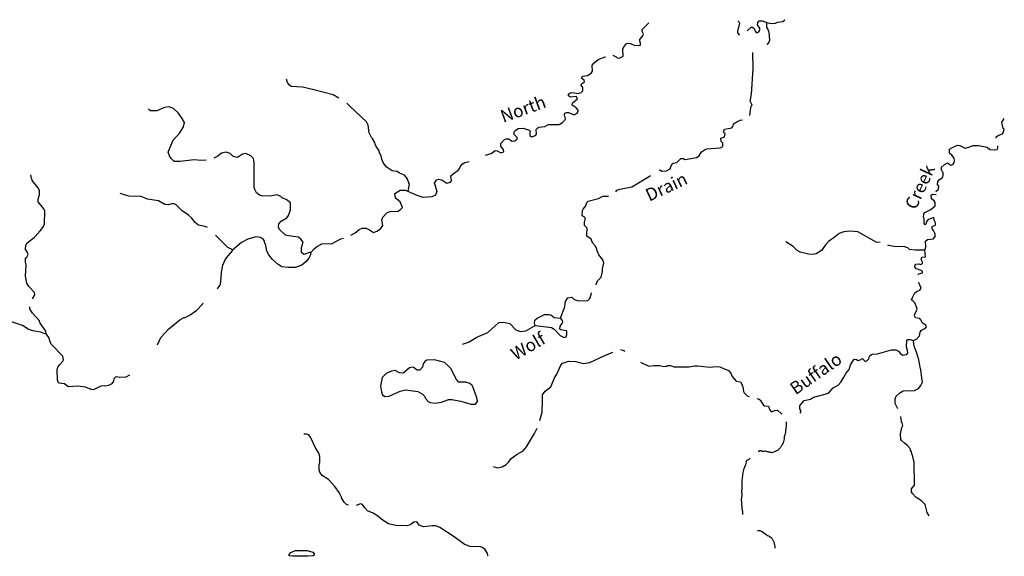
# Model space of a CAD drawing. Extents: x 1901217 to 2436169, y 15803216 to 16180427.
# Drawn here: x 2131348 to 2170193, y 15934542 to 15955717 of the extents above; entities that cross this region are included whole.
import ezdxf

# ---------------------------------------------------------------- set-up
doc = ezdxf.new("R2010")
doc.units = 0
doc.header["$MEASUREMENT"] = 0
doc.layers.add('L3', color=7, linetype='CONTINUOUS')
doc.layers.add('L4', color=7, linetype='CONTINUOUS')
doc.styles.add('STYLE-FONT023', font='font023.shx')

msp = doc.modelspace()

# ---------------------------------------------------------------- linework, layer by layer
at = {"layer": 'L3', "color": 140, "linetype": 'CONTINUOUS', "flags": 128}
for points in [[(2154751.86, 15954317.09), (2154885.18, 15954250.43), (2154918.51, 15954217.09), (2155001.85, 15954200.43), (2155151.85, 15954283.76), (2155143.51, 15954550.44), (2155168.5, 15954617.1), (2155285.17, 15954775.44), (2155343.5, 15954792.1), (2155443.5, 15954783.77), (2155618.49, 15954692.1), (2155843.48, 15954717.1), (2155843.48, 15954792.1), (2155810.16, 15954867.1), (2155818.49, 15954933.77), (2155926.82, 15955075.44), (2155960.15, 15955150.44), (2155910.15, 15955250.44), (2155910.15, 15955333.77), (2156168.47, 15955592.11)], [(2159676.71, 15955667.1), (2159726.71, 15955625.44), (2159743.37, 15955575.44), (2159710.04, 15955408.77), (2159668.37, 15955275.44), (2159668.37, 15955192.1), (2159751.71, 15955108.77)], [(2160051.7, 15955283.77), (2160201.7, 15955425.44), (2160260.03, 15955417.1), (2160318.36, 15955367.1), (2160368.35, 15955258.77), (2160418.35, 15955200.44), (2160510.02, 15955233.77), (2160551.69, 15955308.77), (2160543.35, 15955383.77), (2160460.02, 15955517.1), (2160468.35, 15955608.77), (2160518.35, 15955667.1), (2160635.02, 15955667.1), (2160818.34, 15955608.77)], [(2160818.34, 15955608.77), (2160993.34, 15955567.1), (2161160, 15955575.44), (2161251.67, 15955617.1), (2161459.99, 15955650.44), (2161534.99, 15955717.1)], [(2160818.34, 15954750.43), (2160885.01, 15954792.09), (2160943.34, 15954908.76), (2160910.01, 15955217.1), (2160860.01, 15955358.77), (2160826.68, 15955417.1), (2160818.34, 15955608.77)], [(2160151.7, 15951933.73), (2160160.03, 15951950.4), (2160185.03, 15952142.07), (2160210.03, 15952300.41), (2160251.7, 15952350.41), (2160168.36, 15952500.41), (2160218.36, 15952775.41), (2160285.03, 15953783.75), (2160268.36, 15954425.43)], [(2153168.56, 15952842.08), (2153376.9, 15952800.42), (2153501.89, 15952850.42), (2153560.22, 15952908.75), (2153560.22, 15953042.08), (2153501.89, 15953133.75), (2153510.22, 15953183.75), (2153626.89, 15953267.08), (2153618.55, 15953333.75), (2153501.89, 15953425.43), (2153560.22, 15953492.09), (2153743.55, 15953508.76), (2153893.54, 15953600.43), (2153943.54, 15953683.76), (2153935.21, 15953917.09), (2154018.54, 15954008.76), (2154168.53, 15954142.09), (2154451.87, 15954250.43), (2154460.2, 15954250.43)], [(2143943.83, 15952617.09), (2143710.51, 15952750.43), (2142902.2, 15952967.09), (2142510.54, 15953058.76), (2142060.55, 15953075.43), (2141993.88, 15953133.76), (2141910.56, 15953242.09), (2141868.89, 15953375.44)], [(2149727, 15950375.4), (2149943.66, 15950433.73), (2150101.99, 15950558.73), (2150185.32, 15950542.06), (2150335.32, 15950467.06), (2150443.64, 15950508.73), (2150435.31, 15950583.73), (2150326.99, 15950725.4), (2150326.99, 15950833.73), (2150476.98, 15950992.06), (2150543.64, 15951017.06), (2150626.98, 15951017.06), (2150776.97, 15950925.4), (2150876.97, 15950942.06), (2150976.97, 15951017.06), (2150976.97, 15951067.06), (2150860.3, 15951183.74), (2150860.3, 15951292.07), (2150918.63, 15951358.74), (2151018.63, 15951417.07), (2151210.29, 15951442.07), (2151451.95, 15951358.74), (2151485.28, 15951317.07), (2151468.61, 15951233.74), (2151468.61, 15951150.4), (2151535.28, 15951092.06), (2151693.61, 15951142.06), (2151735.28, 15951200.4), (2151718.61, 15951383.74), (2151785.27, 15951450.41), (2151835.27, 15951475.41), (2152068.6, 15951500.41), (2152210.26, 15951575.41), (2152626.92, 15951583.74), (2152760.25, 15951658.74), (2152860.24, 15951758.74), (2152876.91, 15951808.74), (2152843.57, 15951967.07), (2152860.24, 15952033.74), (2152926.91, 15952058.74), (2153001.91, 15952058.74), (2153226.9, 15951958.74), (2153335.23, 15952025.41), (2153385.23, 15952092.07), (2153385.23, 15952142.07), (2153301.9, 15952242.07), (2153143.56, 15952342.07), (2153151.9, 15952433.75), (2153351.9, 15952592.08), (2153301.9, 15952692.08), (2153076.91, 15952658.75), (2152993.57, 15952717.08), (2152993.57, 15952783.75), (2153060.24, 15952833.75), (2153168.56, 15952842.08)], [(2146652.09, 15949400.39), (2146643.75, 15949442.05), (2146535.43, 15949575.39), (2146327.1, 15949667.05), (2146235.44, 15949725.39), (2146043.77, 15949750.4), (2145810.45, 15949917.06), (2145685.45, 15950075.4), (2145635.45, 15950208.73), (2145610.45, 15950342.06), (2145535.46, 15950483.73), (2145527.13, 15950550.4), (2145427.13, 15950692.07), (2145377.13, 15950800.41), (2145360.46, 15950867.07), (2145268.79, 15951025.41), (2145227.13, 15951067.07), (2145185.46, 15951142.07), (2145135.47, 15951250.41), (2145102.14, 15951550.41), (2145035.47, 15951683.75), (2144377.16, 15952308.75), (2144252.16, 15952417.08)], [(2138702.32, 15950175.41), (2138527.33, 15950167.07), (2138219, 15950192.07), (2137677.35, 15950125.41), (2137460.69, 15950125.41), (2137410.69, 15950150.41), (2137319.02, 15950233.74), (2137252.36, 15950350.41), (2137210.69, 15950492.07), (2137319.02, 15950783.74), (2137402.36, 15950958.75), (2137660.68, 15951258.75), (2137810.68, 15951492.08), (2137844.01, 15951658.75), (2137760.68, 15951817.08), (2137594.01, 15952042.09), (2137419.02, 15952208.76), (2137235.69, 15952283.76), (2137060.7, 15952250.43), (2136760.71, 15952125.43), (2136502.38, 15952125.43), (2136427.39, 15952192.09)], [(2156585.14, 15949808.72), (2156593.47, 15949808.72), (2156668.47, 15949742.05), (2156868.46, 15949750.39), (2157010.13, 15949833.72), (2157043.45, 15949917.05), (2157085.12, 15950025.39), (2157135.12, 15950058.72), (2157276.79, 15950083.72), (2157435.11, 15950242.05), (2157535.11, 15950242.05), (2157601.78, 15950200.39), (2158051.77, 15950283.72), (2158160.09, 15950350.39), (2158243.42, 15950508.72), (2158360.09, 15950583.72), (2158451.75, 15950617.05), (2158985.07, 15950658.72), (2159051.74, 15950683.72), (2159085.07, 15950725.39), (2159085.07, 15950850.39), (2159018.4, 15950908.73), (2159010.07, 15951042.06), (2159160.06, 15951100.4), (2159176.73, 15951208.73), (2159110.06, 15951283.73), (2159151.73, 15951392.06), (2159443.38, 15951450.4), (2159476.72, 15951500.4), (2159510.05, 15951608.73), (2159635.05, 15951692.06), (2159776.71, 15951750.4), (2159860.04, 15951767.06)], [(2169868.08, 15951042.05), (2169868.08, 15951100.39), (2169951.42, 15951150.39), (2170118.08, 15951208.72), (2170143.08, 15951250.39), (2170184.75, 15951392.05), (2170151.42, 15951417.05), (2170101.42, 15951675.39), (2170143.08, 15951758.72), (2170193.07, 15951817.05)], [(2142827.21, 15946525.37), (2142777.21, 15946525.37), (2142552.21, 15946450.36), (2142460.55, 15946525.37), (2142468.88, 15946725.37), (2142527.22, 15946942.03), (2142443.88, 15947050.37), (2142343.88, 15947133.7), (2142143.89, 15947167.03), (2141885.56, 15947200.37), (2141818.9, 15947225.37), (2141602.24, 15947433.71), (2141560.57, 15947525.38), (2141568.9, 15947667.04), (2141660.57, 15947767.04), (2141893.89, 15947892.04), (2141952.23, 15947992.04), (2142027.23, 15948208.71), (2142027.23, 15948483.72), (2141860.56, 15948617.05), (2141710.57, 15948675.39), (2141652.24, 15948733.72), (2141502.24, 15948800.39), (2141302.25, 15948767.05), (2140935.59, 15948758.72), (2140810.59, 15948792.05), (2140693.93, 15948883.72), (2140618.93, 15949017.05), (2140602.27, 15949092.05), (2140593.93, 15950083.73), (2140568.93, 15950242.07), (2140468.93, 15950350.41), (2140268.94, 15950442.07), (2140135.61, 15950408.74), (2139943.95, 15950283.74), (2139868.95, 15950292.07), (2139760.62, 15950333.74), (2139652.29, 15950433.74), (2139493.96, 15950492.07), (2139310.63, 15950450.41), (2139160.64, 15950325.41), (2139002.31, 15950250.41)], [(2167493.15, 15948942.03), (2167601.49, 15949033.7), (2167609.82, 15949150.37), (2167559.82, 15949217.03), (2167568.15, 15949333.7), (2167634.82, 15949408.7), (2167743.15, 15949475.37), (2167784.82, 15949558.7), (2167776.49, 15949692.03), (2167751.49, 15949717.03), (2167734.82, 15949767.04), (2167709.82, 15949800.38), (2167709.82, 15949892.04), (2167834.81, 15950008.71), (2167959.81, 15950067.04), (2168009.81, 15950033.71), (2168084.81, 15949975.38), (2168168.13, 15950008.71), (2168209.8, 15950067.04), (2168226.47, 15950150.38), (2168218.13, 15950258.71), (2168126.48, 15950367.04), (2168034.81, 15950450.38), (2168034.81, 15950608.71), (2168118.14, 15950667.04), (2168351.47, 15950767.04), (2168434.8, 15950758.71), (2168568.12, 15950683.71), (2168651.46, 15950650.38), (2168793.12, 15950683.71), (2168968.11, 15950758.71), (2169176.44, 15950750.38), (2169518.09, 15950683.71), (2169618.09, 15950600.38), (2169801.43, 15950583.71), (2169909.75, 15950600.38), (2169943.08, 15950642.04), (2169943.08, 15950742.04)], [(2147718.72, 15949250.39), (2147718.72, 15949275.39), (2147810.39, 15949392.05), (2147877.06, 15949425.39), (2148002.06, 15949392.05), (2148202.05, 15949267.05), (2148343.71, 15949300.39), (2148402.04, 15949375.39), (2148368.7, 15949425.39), (2148360.37, 15949550.39), (2148510.37, 15949692.05), (2148635.37, 15949750.39), (2148702.03, 15949842.05), (2148727.03, 15949908.72), (2148810.36, 15950017.06), (2148910.36, 15950075.4), (2149085.35, 15950117.06)], [(2131852.52, 15944700.36), (2131944.18, 15944858.69), (2131927.52, 15944950.36), (2131702.53, 15945183.69), (2131627.53, 15945317.02), (2131577.53, 15945592.03), (2131602.53, 15946025.37), (2131577.53, 15946167.03), (2131577.53, 15946300.37), (2131627.53, 15946350.37), (2131677.53, 15946450.37), (2131644.19, 15946550.38), (2131577.53, 15946650.38), (2131585.86, 15946817.04), (2131644.19, 15946908.71), (2131919.18, 15947117.04), (2132102.51, 15947317.04), (2132135.84, 15947375.38), (2132177.51, 15947417.04), (2132285.84, 15947558.72), (2132327.51, 15947658.72), (2132335.84, 15948158.72), (2132294.17, 15948258.72), (2132077.51, 15948525.4), (2132077.51, 15948633.73), (2132135.84, 15948817.06), (2132127.51, 15948975.4), (2132060.84, 15949100.4), (2131844.18, 15949367.06), (2131844.18, 15949400.4), (2131810.85, 15949450.4), (2131794.18, 15949592.07)], [(2146652.09, 15949400.39), (2146715.19, 15949222.58), (2146663.03, 15948948.97)], [(2154868.52, 15948925.38), (2154910.19, 15948983.71), (2155026.85, 15949025.38), (2155493.5, 15949117.04), (2156218.48, 15949558.71), (2156235.15, 15949583.71)], [(2146452.1, 15948308.71), (2146352.13, 15948524.92), (2146169.59, 15948677.97), (2146143.53, 15948856.77), (2146357.48, 15948990.58), (2146357.48, 15948990.58), (2146550.03, 15948990.58), (2146727.09, 15948925.39)], [(2146727.09, 15948925.39), (2146752.09, 15948900.39)], [(2147718.72, 15949250.39), (2147801.62, 15948942.41), (2147753.48, 15948792.54), (2147607.72, 15948733.12), (2147266.75, 15948701.55), (2147031.41, 15948781.84), (2146752.09, 15948900.39)], [(2138760.65, 15947517.04), (2138668.99, 15947558.71), (2138402.33, 15947608.71), (2138269, 15947708.71), (2138127.34, 15947900.38), (2138010.67, 15948008.71), (2137752.35, 15948175.39), (2137527.36, 15948408.72), (2137444.02, 15948450.39), (2137352.36, 15948450.39), (2137202.37, 15948417.05), (2137077.37, 15948425.39), (2136819.04, 15948567.05), (2136394.05, 15948633.72), (2136144.06, 15948742.05), (2135652.41, 15948758.72), (2135310.75, 15948858.73)], [(2154076.88, 15945250.34), (2154085.21, 15945267), (2154143.54, 15945408.67), (2154285.21, 15945558.68), (2154335.21, 15945783.68), (2154343.54, 15945883.68), (2154393.53, 15946125.35), (2154351.88, 15946242.01), (2154201.88, 15946433.68), (2154135.21, 15946600.36), (2154118.54, 15946667.02), (2154060.21, 15946783.69), (2153951.89, 15946908.69), (2153893.55, 15947050.36), (2153718.55, 15947175.36), (2153718.55, 15947350.36), (2153735.22, 15947392.02), (2153735.22, 15947492.03), (2153635.22, 15947592.03), (2153635.22, 15947750.37), (2153660.22, 15947808.7), (2153651.89, 15947892.03), (2153618.56, 15947942.03), (2153543.56, 15947983.7), (2153551.9, 15948183.7), (2153576.9, 15948233.7), (2153685.22, 15948375.37), (2153726.89, 15948508.71), (2153776.89, 15948558.71), (2154176.88, 15948667.04), (2154360.2, 15948750.38), (2154576.87, 15948758.71)], [(2167059.84, 15946617), (2167093.17, 15946742.01), (2167084.84, 15946983.68), (2167159.84, 15947042.01), (2167401.5, 15947067.01), (2167468.16, 15947158.68), (2167459.83, 15947267.01), (2167401.5, 15947392.01), (2167343.16, 15947467.01), (2167343.16, 15947550.35), (2167484.83, 15947608.68), (2167476.5, 15947700.35), (2167443.16, 15947775.36), (2167418.16, 15947908.69), (2167268.16, 15947858.69), (2167176.51, 15947817.02), (2167109.84, 15947733.69), (2167109.84, 15947658.68), (2167068.17, 15947625.35), (2167026.51, 15947658.68), (2167034.84, 15947867.02), (2167009.84, 15947925.36), (2167018.17, 15948050.36), (2167059.84, 15948108.69), (2167293.16, 15948225.36), (2167468.16, 15948367.02), (2167459.83, 15948508.69), (2167426.5, 15948567.02), (2167326.5, 15948650.36), (2167301.5, 15948792.03), (2167359.83, 15948833.7), (2167509.82, 15948825.37)], [(2144418.82, 15947208.7), (2144577.16, 15947300.37), (2144735.48, 15947442.03), (2144860.48, 15947492.03), (2145018.8, 15947492.03), (2145152.14, 15947425.37), (2145310.46, 15947317.03), (2145443.79, 15947367.03), (2145577.13, 15947458.7), (2145677.12, 15947600.37), (2145635.45, 15947808.71), (2145668.78, 15947925.38), (2145835.45, 15948092.04), (2145968.78, 15948150.38), (2146277.11, 15948167.04), (2146385.43, 15948233.71), (2146452.1, 15948308.71)], [(2165300.52, 15946930.97), (2165134.89, 15946942.01), (2164409.92, 15947342.01), (2164093.25, 15947367.01), (2163859.93, 15947350.35), (2163676.61, 15947283.68), (2163484.94, 15947117.01), (2163259.95, 15946967.01), (2163134.95, 15946833.68), (2162976.63, 15946608.68), (2162768.29, 15946483.68), (2162643.3, 15946450.35), (2162468.3, 15946458.68), (2162134.98, 15946542.01), (2162026.65, 15946608.68), (2161859.99, 15946767.01), (2161576.67, 15946950.35)], [(2139743.96, 15946625.37), (2139710.63, 15946658.7), (2139560.63, 15946725.37), (2139077.31, 15947208.71)], [(2142827.21, 15946525.37), (2142827.21, 15946433.69), (2142760.54, 15946308.69), (2142652.21, 15946175.36), (2142485.55, 15946033.69), (2142235.55, 15945942.02), (2141943.89, 15945933.69), (2141685.57, 15945967.02), (2141543.9, 15946058.69), (2141327.25, 15946250.36), (2141177.25, 15946442.03), (2141102.26, 15946583.7), (2141043.92, 15946867.03), (2141018.92, 15946883.7), (2141002.26, 15946983.7), (2140968.92, 15947042.03), (2140843.92, 15947117.03), (2140668.93, 15947142.03), (2140343.94, 15947058.7), (2140093.95, 15946925.37), (2139743.96, 15946625.37)], [(2142827.21, 15946525.37), (2142860.54, 15946550.37), (2142960.53, 15946675.37), (2143060.53, 15946758.7), (2143268.85, 15946867.03), (2143677.18, 15946892.03), (2144018.83, 15947067.03), (2144127.17, 15947100.37)], [(2139143.97, 15945100.35), (2139160.64, 15945117.01), (2139252.31, 15945242.02), (2139285.64, 15945375.36), (2139310.64, 15945758.69), (2139368.97, 15946033.69), (2139435.63, 15946217.03), (2139502.3, 15946317.03), (2139743.96, 15946592.03), (2139743.96, 15946625.37)], [(2167059.84, 15946617), (2166676.52, 15946625.34), (2166451.53, 15946650.34), (2166393.19, 15946717.01), (2166268.19, 15946758.68), (2165834.87, 15946767.01), (2165634.88, 15946800.35), (2165604.06, 15946815.76)], [(2166784.85, 15945650.33), (2166826.52, 15945683.66), (2166968.17, 15945733.67), (2166959.84, 15945792), (2166826.52, 15945858.67), (2166718.18, 15945892), (2166668.18, 15945967), (2166676.52, 15946033.67), (2166701.52, 15946067), (2166818.18, 15946083.67), (2166884.85, 15946050.34), (2166968.17, 15946100.34), (2166959.84, 15946150.34), (2166918.17, 15946258.67), (2166934.84, 15946342), (2167084.84, 15946358.67), (2167076.51, 15946492), (2167059.84, 15946617)], [(2166584.86, 15944625.32), (2166534.86, 15944666.98), (2166551.53, 15944733.66), (2166626.52, 15944858.66), (2166659.85, 15944933.66), (2166751.52, 15945008.66), (2166859.85, 15945050.33), (2166909.85, 15945116.99), (2166834.85, 15945308.66), (2166818.18, 15945358.66)], [(2152843.58, 15944316.99), (2152876.92, 15944600.34), (2152968.58, 15944742), (2153126.91, 15944767), (2153226.91, 15944675.34), (2153393.56, 15944617), (2153760.22, 15944633.67), (2153843.55, 15944708.67), (2153860.22, 15944750.34), (2153893.55, 15944875.34), (2153901.89, 15944942)], [(2166609.86, 15943058.64), (2166743.18, 15943125.31), (2166851.52, 15943241.97), (2166868.18, 15943383.64), (2166909.85, 15943458.64), (2166993.17, 15943508.64), (2167076.51, 15943525.31), (2167126.51, 15943591.97), (2167093.17, 15943658.64), (2166959.85, 15943741.97), (2166901.52, 15943875.32), (2166859.85, 15943925.32), (2166693.18, 15943950.32), (2166651.52, 15944025.32), (2166659.85, 15944100.32), (2166751.52, 15944300.32), (2166734.85, 15944391.98), (2166668.18, 15944541.98), (2166576.53, 15944633.65)], [(2132127.52, 15943833.68), (2131852.52, 15944142.01), (2131752.53, 15944308.68), (2131752.53, 15944392.01)], [(2137852.35, 15943958.67), (2138077.35, 15944075.34), (2138335.67, 15944258.68), (2138560.66, 15944492.01), (2138585.66, 15944550.35)], [(2152685.26, 15943941.99), (2152693.59, 15943983.66), (2152826.92, 15944325.33)], [(2132394.17, 15943325.34), (2132385.84, 15943425.34), (2132160.85, 15943742.01), (2132119.18, 15943842.01)], [(2136785.71, 15942891.99), (2136919.04, 15943175.34), (2137227.37, 15943517), (2137660.69, 15943867), (2137852.35, 15943983.67)], [(2151685.28, 15943650.33), (2151651.96, 15943750.33), (2151676.95, 15943858.66), (2151760.28, 15943941.99), (2152051.94, 15944083.66), (2152235.27, 15944083.66), (2152301.94, 15944066.99), (2152435.26, 15943966.99), (2152685.26, 15943941.99)], [(2152935.25, 15943416.98), (2152918.58, 15943433.65), (2152693.59, 15943483.66), (2152651.93, 15943500.33), (2152668.59, 15943616.99), (2152751.92, 15943725.33), (2152776.92, 15943775.33), (2152760.25, 15943850.33), (2152685.26, 15943941.99)], [(2132394.17, 15943325.34), (2132319.17, 15943333.67), (2132169.18, 15943383.67), (2131869.18, 15943442), (2131677.53, 15943508.67), (2131460.87, 15943650.35), (2131027.55, 15943800.35), (2130927.55, 15943817.01)], [(2148818.7, 15942908.65), (2149060.36, 15942991.98), (2149385.35, 15943191.99), (2149818.67, 15943366.99), (2150252, 15943766.99), (2150435.32, 15943783.66), (2150685.31, 15943725.33), (2150926.98, 15943483.66), (2151110.3, 15943408.66), (2151310.3, 15943433.66), (2151685.28, 15943650.33)], [(2151685.28, 15943650.33), (2152335.27, 15943575.33), (2152435.26, 15943508.66), (2152676.93, 15943250.32), (2152826.92, 15943175.32), (2152910.25, 15943200.32), (2152935.25, 15943291.98), (2152935.25, 15943416.98)], [(2134710.78, 15941266.98), (2134552.45, 15941258.65), (2134244.12, 15941116.98), (2134169.12, 15941125.32), (2133944.13, 15941216.98), (2133627.48, 15941258.65), (2133260.82, 15941225.32), (2133110.82, 15941350.32), (2132902.5, 15941375.32), (2132860.83, 15941416.98), (2132835.83, 15941508.65), (2132827.5, 15941891.99), (2132852.5, 15942008.66), (2132927.5, 15942116.99), (2133052.49, 15942241.99), (2133077.49, 15942300.33), (2133052.49, 15942433.66), (2132585.83, 15942917), (2132544.17, 15943008.67), (2132502.51, 15943175.34), (2132394.17, 15943325.34)], [(2162134.99, 15940191.94), (2162159.99, 15940225.28), (2162159.99, 15940300.28), (2162126.66, 15940366.94), (2162126.66, 15940475.29), (2162201.65, 15940583.62), (2162301.65, 15940691.95), (2162543.3, 15940741.95), (2162668.3, 15940825.29), (2163026.63, 15940908.62), (2163251.62, 15940983.62), (2163434.95, 15941191.95), (2163643.27, 15941300.29), (2163743.27, 15941416.95), (2163868.27, 15941608.63), (2163934.93, 15941750.3), (2164068.26, 15941908.63), (2164093.26, 15942008.63), (2164126.6, 15942100.3), (2164193.26, 15942208.63), (2164268.25, 15942316.96), (2164368.25, 15942308.63), (2164426.59, 15942266.96), (2164509.92, 15942291.96), (2164601.58, 15942341.96), (2164701.58, 15942233.63), (2164784.91, 15942266.96), (2164843.24, 15942333.63), (2164876.58, 15942441.96), (2164909.91, 15942483.63), (2164984.9, 15942516.96), (2165193.23, 15942525.3), (2165743.21, 15942691.97), (2165918.21, 15942691.97), (2166018.2, 15942641.96), (2166101.54, 15942541.96), (2166176.54, 15942483.63), (2166318.19, 15942500.3), (2166384.86, 15942558.63), (2166376.53, 15942675.3), (2166334.86, 15942791.97), (2166351.53, 15943066.97), (2166368.19, 15943100.31), (2166468.19, 15943100.31), (2166609.86, 15943058.64)], [(2155051.86, 15942700.32), (2155176.86, 15942658.64), (2155218.51, 15942633.64)], [(2165993.21, 15940358.61), (2165893.21, 15940566.94), (2165893.21, 15940750.29), (2165926.55, 15940858.62), (2166076.54, 15940991.95), (2166201.54, 15941066.95), (2166651.53, 15941083.62), (2166809.85, 15941158.62), (2166901.52, 15941283.62), (2166959.85, 15941408.62), (2166943.18, 15941583.62), (2166901.52, 15941900.3), (2166868.18, 15942008.63), (2166818.18, 15942291.96), (2166784.85, 15942425.3), (2166751.52, 15942500.3), (2166734.85, 15942600.3), (2166651.52, 15942791.97), (2166618.19, 15942908.64), (2166609.86, 15943058.64)], [(2147735.4, 15940583.63), (2147993.72, 15940625.3), (2148268.72, 15940733.63), (2148402.05, 15940725.3), (2148752.04, 15940666.96), (2149152.03, 15940541.96), (2149327.03, 15940550.3), (2149385.35, 15940608.63), (2149418.68, 15940683.63), (2149393.68, 15940708.63), (2149385.35, 15940800.3), (2149243.69, 15941200.31), (2149193.69, 15941283.64), (2149110.36, 15941358.64), (2148952.04, 15941416.97), (2148668.7, 15941416.97), (2148577.05, 15941525.31), (2148352.05, 15941950.31), (2148260.38, 15942050.31), (2148110.39, 15942183.65), (2147718.73, 15942300.32), (2147410.41, 15942275.32), (2147327.08, 15942225.32), (2147260.41, 15942133.65), (2147235.41, 15942000.32), (2147135.42, 15941883.64), (2147027.09, 15941891.97), (2146877.09, 15942008.65), (2146727.1, 15941975.32), (2146477.11, 15941766.97), (2146327.11, 15941783.64), (2146160.45, 15941875.32), (2146018.78, 15941850.31), (2145810.46, 15941750.31), (2145652.13, 15941591.97), (2145585.46, 15941275.31), (2145618.79, 15941033.64), (2145660.46, 15940908.64), (2145752.13, 15940850.3), (2145918.78, 15940858.63), (2146360.44, 15941058.64), (2146568.76, 15941116.97), (2147060.42, 15941041.97), (2147235.42, 15940941.96), (2147327.08, 15940850.3), (2147360.41, 15940775.3), (2147460.41, 15940650.3), (2147543.74, 15940608.63), (2147735.4, 15940583.63)], [(2151868.61, 15939900.29), (2151960.28, 15940233.62), (2151976.95, 15940666.96), (2151976.95, 15940916.96), (2152076.95, 15941058.63), (2152301.94, 15941233.63), (2152451.93, 15941583.64), (2152543.59, 15941733.64), (2152701.93, 15942083.64), (2152768.58, 15942158.64), (2152893.58, 15942208.64), (2153001.92, 15942241.97), (2153293.57, 15942225.31), (2153576.9, 15942150.31), (2153843.55, 15942191.97), (2154426.88, 15942466.97), (2154751.87, 15942600.31)], [(2155843.5, 15942200.31), (2155918.49, 15942158.64), (2156168.49, 15942050.31), (2156360.15, 15942075.31), (2156585.15, 15942075.31), (2156760.14, 15942033.64), (2156868.47, 15942050.31), (2156910.14, 15942075.31), (2157018.46, 15942066.97), (2157151.8, 15942016.97), (2157743.44, 15942016.97), (2157985.1, 15942058.64), (2158093.43, 15942058.64), (2158585.09, 15942000.3), (2158826.75, 15942033.64), (2158968.41, 15942025.3), (2159093.4, 15941966.96), (2159318.4, 15941875.3), (2159401.73, 15941775.3), (2159460.06, 15941633.63), (2159618.39, 15941450.3), (2159785.05, 15941425.3), (2159851.72, 15941308.63), (2159851.72, 15941266.96), (2159876.72, 15941241.96), (2159901.72, 15941050.29), (2159926.72, 15940991.95), (2160043.38, 15940875.29), (2160126.71, 15940850.29)], [(2134719.1, 15941266.98), (2134869.1, 15941291.98), (2134994.1, 15941358.65), (2135060.76, 15941450.32), (2135069.09, 15941558.65), (2135160.76, 15941633.65), (2135302.43, 15941608.65), (2135552.42, 15941625.32), (2135694.08, 15941700.32)], [(2160435.04, 15940766.95), (2160526.7, 15940741.95), (2160585.03, 15940691.95), (2160585.03, 15940658.62), (2160693.36, 15940500.29), (2160726.7, 15940483.62), (2160885.02, 15940466.95), (2160935.02, 15940333.62), (2161001.69, 15940258.61), (2161051.69, 15940250.28)], [(2161051.69, 15940250.28), (2161126.69, 15940300.29), (2161243.34, 15940308.62), (2161393.34, 15940175.28), (2161418.34, 15940166.94)], [(2167234.84, 15936141.9), (2167151.52, 15936266.9), (2167068.18, 15936591.9), (2166926.52, 15936725.24), (2166718.19, 15936866.9), (2166568.19, 15937016.91), (2166526.53, 15937083.58), (2166526.53, 15937200.25), (2166651.53, 15937350.25), (2166634.86, 15938258.59), (2166576.53, 15938533.59), (2166551.53, 15938550.26), (2166534.86, 15938658.59), (2166493.19, 15938733.59), (2166476.53, 15938800.26), (2166368.2, 15938908.6), (2166259.87, 15939000.27), (2166134.87, 15939108.6), (2166109.87, 15939150.27), (2166093.2, 15939375.27), (2166151.54, 15939625.27), (2166184.87, 15939700.27), (2166168.2, 15939808.61), (2166143.2, 15939850.28), (2166109.87, 15940058.61)], [(2150027.01, 15938083.6), (2150202, 15938033.6), (2150385.33, 15938066.93), (2150543.65, 15938166.93), (2150635.32, 15938258.6), (2150743.65, 15938400.28), (2150976.98, 15938575.28), (2151210.3, 15938700.28), (2151343.63, 15938858.61), (2151660.29, 15939391.94), (2151760.29, 15939600.29)], [(2144318.83, 15936558.59), (2144235.51, 15936591.92), (2144143.84, 15936683.59), (2144043.84, 15936850.27), (2144043.84, 15936875.27), (2143952.18, 15937058.6), (2143785.52, 15937300.27), (2143527.19, 15937566.93), (2143277.2, 15937733.61), (2143193.86, 15937866.94), (2143168.86, 15937925.28), (2143160.53, 15938158.61), (2143193.86, 15938241.94), (2143193.86, 15938483.61), (2143143.86, 15938616.94), (2143018.87, 15938816.95), (2142818.87, 15939241.95), (2142752.22, 15939341.95), (2142660.55, 15939358.62), (2142552.22, 15939358.62)], [(2149827.02, 15934566.9), (2149818.68, 15934575.24), (2149802.02, 15934650.24), (2149702.02, 15934825.24), (2149593.68, 15934891.9), (2149535.35, 15934916.9), (2149102.04, 15934925.24), (2148885.37, 15935025.24), (2148485.38, 15935308.58), (2147918.73, 15935683.58), (2147768.73, 15935750.25), (2147618.74, 15935741.91), (2147285.42, 15935708.58), (2147102.09, 15935775.25), (2147018.76, 15935900.25), (2146893.76, 15935883.58), (2146785.43, 15935800.25), (2146652.11, 15935750.25), (2146193.78, 15935758.58), (2145902.13, 15935825.25), (2145685.46, 15935958.59), (2145477.14, 15936125.26), (2145293.81, 15936241.92), (2145068.81, 15936341.92), (2144960.48, 15936450.26), (2144868.82, 15936583.59), (2144793.82, 15936608.59), (2144618.82, 15936550.26)], [(2142710.55, 15934541.9), (2142110.57, 15934550.24), (2141977.24, 15934558.57), (2141985.57, 15934616.9), (2142043.9, 15934691.91), (2142235.56, 15934766.91), (2142685.55, 15934766.91), (2142918.87, 15934700.24), (2142960.54, 15934633.57), (2142960.54, 15934591.9), (2142918.87, 15934558.57), (2142710.55, 15934541.9)]]:
    msp.add_lwpolyline(points, dxfattribs=at)
at = {"layer": 'L3', "color": 140, "linetype": 'CONTINUOUS'}
for points, knots in [([(2161593.33, 15939841.94), (2161593.33, 15939797.5), (2161593.33, 15939753.05), (2161593.33, 15939708.61), (2161593.33, 15939643.76), (2161566.73, 15939581.11), (2161560, 15939516.94), (2161557.12, 15939489.45), (2161562.88, 15939461.1), (2161560, 15939433.61), (2161553.43, 15939370.93), (2161519.11, 15939312.29), (2161510.01, 15939250.27), (2161506.42, 15939225.79), (2161514.62, 15939199.89), (2161510.01, 15939175.27), (2161497.04, 15939106.05), (2161475.44, 15939039.44), (2161443.34, 15938975.27), (2161425.71, 15938940.03), (2161406.32, 15938907.88), (2161385.01, 15938875.27), (2161359.85, 15938836.77), (2161335.17, 15938799.53), (2161301.68, 15938766.93), (2161272.23, 15938738.26), (2161237.38, 15938720.29), (2161201.69, 15938700.27), (2161152.94, 15938672.92), (2161102.72, 15938651.97), (2161051.69, 15938633.6), (2161028.37, 15938625.21), (2161000.03, 15938627.15), (2160976.69, 15938633.6), (2160969.36, 15938635.63), (2160967.61, 15938648.72), (2160960.02, 15938650.27), (2160943.92, 15938653.57), (2160926.12, 15938646.97), (2160910.02, 15938650.27), (2160870.95, 15938658.27), (2160832.54, 15938676.17), (2160793.36, 15938683.6), (2160744.93, 15938692.79), (2160691.79, 15938674.41), (2160643.36, 15938683.6), (2160633.66, 15938685.44), (2160628.38, 15938700.27), (2160618.36, 15938700.27), (2160607.25, 15938700.27), (2160596.14, 15938700.27), (2160585.03, 15938700.27), (2160568.36, 15938700.27), (2160551.7, 15938700.27), (2160535.03, 15938700.27), (2160527.17, 15938700.27), (2160526.23, 15938683.6), (2160518.37, 15938683.6), (2160504.48, 15938683.6), (2160490.6, 15938683.6), (2160476.71, 15938683.6)], [0, 0, 0, 0, 0.06592863, 0.06592863, 0.06592863, 0.16212733, 0.16212733, 0.16212733, 0.2033321, 0.2033321, 0.2033321, 0.29729908, 0.29729908, 0.29729908, 0.33438486, 0.33438486, 0.33438486, 0.4386303, 0.4386303, 0.4386303, 0.49587527, 0.49587527, 0.49587527, 0.56346043, 0.56346043, 0.56346043, 0.62288324, 0.62288324, 0.62288324, 0.70405114, 0.70405114, 0.70405114, 0.74113692, 0.74113692, 0.74113692, 0.75279419, 0.75279419, 0.75279419, 0.77751804, 0.77751804, 0.77751804, 0.83751188, 0.83751188, 0.83751188, 0.91168344, 0.91168344, 0.91168344, 0.92654154, 0.92654154, 0.92654154, 0.94302246, 0.94302246, 0.94302246, 0.96774631, 0.96774631, 0.96774631, 0.97940009, 0.97940009, 0.97940009, 1, 1, 1, 1]), ([(2160168.38, 15938416.93), (2160148.94, 15938397.49), (2160129.49, 15938378.04), (2160110.05, 15938358.6), (2160083.7, 15938332.25), (2160030.84, 15938342.58), (2160010.05, 15938308.6), (2160000.75, 15938293.4), (2160014.22, 15938274.51), (2160010.05, 15938258.6), (2159974.27, 15938121.95), (2159897.37, 15937992.28), (2159876.72, 15937850.26), (2159855.4, 15937703.58), (2159835.06, 15937556.47), (2159835.06, 15937408.59), (2159835.06, 15937391.92), (2159835.06, 15937375.26), (2159835.06, 15937358.59), (2159835.06, 15937294.7), (2159835.06, 15937229.85), (2159835.06, 15937166.91), (2159835.06, 15937144.35), (2159818.39, 15937122.47), (2159818.39, 15937100.25), (2159818.39, 15937078.03), (2159832.87, 15937055.8), (2159835.06, 15937033.58), (2159838.78, 15936995.85), (2159840.01, 15936955.06), (2159835.06, 15936916.91), (2159832.83, 15936899.68), (2159818.93, 15936884.35), (2159818.39, 15936866.91), (2159814.52, 15936742.69), (2159821.79, 15936616.13), (2159835.06, 15936491.91), (2159844.27, 15936405.71), (2159868.39, 15936320.4), (2159868.39, 15936233.57), (2159868.39, 15936219.68), (2159868.39, 15936205.79), (2159868.39, 15936191.9)], [0, 0, 0, 0, 0.03520005, 0.03520005, 0.03520005, 0.08290805, 0.08290805, 0.08290805, 0.10424372, 0.10424372, 0.10424372, 0.28754106, 0.28754106, 0.28754106, 0.47684409, 0.47684409, 0.47684409, 0.49817976, 0.49817976, 0.49817976, 0.57997218, 0.57997218, 0.57997218, 0.60929284, 0.60929284, 0.60929284, 0.63861764, 0.63861764, 0.63861764, 0.68840229, 0.68840229, 0.68840229, 0.7108925, 0.7108925, 0.7108925, 0.87106805, 0.87106805, 0.87106805, 0.98221885, 0.98221885, 0.98221885, 1, 1, 1, 1]), ([(2160451.71, 15935566.9), (2160468.38, 15935566.9), (2160485.04, 15935566.9), (2160501.71, 15935566.9), (2160536.85, 15935566.9), (2160568.58, 15935545.81), (2160601.71, 15935533.57), (2160615.81, 15935528.36), (2160629.71, 15935523.01), (2160643.36, 15935516.9), (2160719.44, 15935482.83), (2160772.39, 15935408.18), (2160843.36, 15935366.9), (2160858.32, 15935358.2), (2160878.23, 15935358.39), (2160893.36, 15935350.23), (2160906.9, 15935342.93), (2160913.16, 15935324.19), (2160926.7, 15935316.89), (2160936.56, 15935311.57), (2160949.75, 15935313.84), (2160960.03, 15935308.56), (2160984.96, 15935295.75), (2161014.27, 15935283.4), (2161026.69, 15935258.56), (2161035.02, 15935241.89), (2161043.36, 15935225.23), (2161051.69, 15935208.56), (2161068.36, 15935175.23), (2161090.29, 15935143.61), (2161101.69, 15935108.56), (2161127.52, 15935029.11), (2161129.46, 15934941.89), (2161143.35, 15934858.56)], [0, 0, 0, 0, 0.0459153, 0.0459153, 0.0459153, 0.1427123, 0.1427123, 0.1427123, 0.18390947, 0.18390947, 0.18390947, 0.413486, 0.413486, 0.413486, 0.46188595, 0.46188595, 0.46188595, 0.50518397, 0.50518397, 0.50518397, 0.53673253, 0.53673253, 0.53673253, 0.61325314, 0.61325314, 0.61325314, 0.66458802, 0.66458802, 0.66458802, 0.76725776, 0.76725776, 0.76725776, 1, 1, 1, 1])]:
    msp.add_open_spline(points, degree=3, knots=knots, dxfattribs=at)

# ---------------------------------------------------------------- texts
at = {"layer": 'L4', "color": 140, "linetype": 'CONTINUOUS', "style": 'STYLE-FONT023'}
for s, height, rotation, p in [('North', 499.988, 20.000678, (2150426.98, 15951642.07)), ('Creek', 500.001, 65.000889, (2166701.52, 15948183.69)), ('Drain', 499.989, 25.000819, (2156185.15, 15948533.7)), ('Wolf', 499.99, 30.000939, (2150910.31, 15942258.64)), ('Buffalo', 499.992, 35.001031, (2161959.99, 15940891.95))]:
    msp.add_text(s, height=height, rotation=rotation, dxfattribs=at).set_placement(p)

doc.saveas('drawing.dxf')
